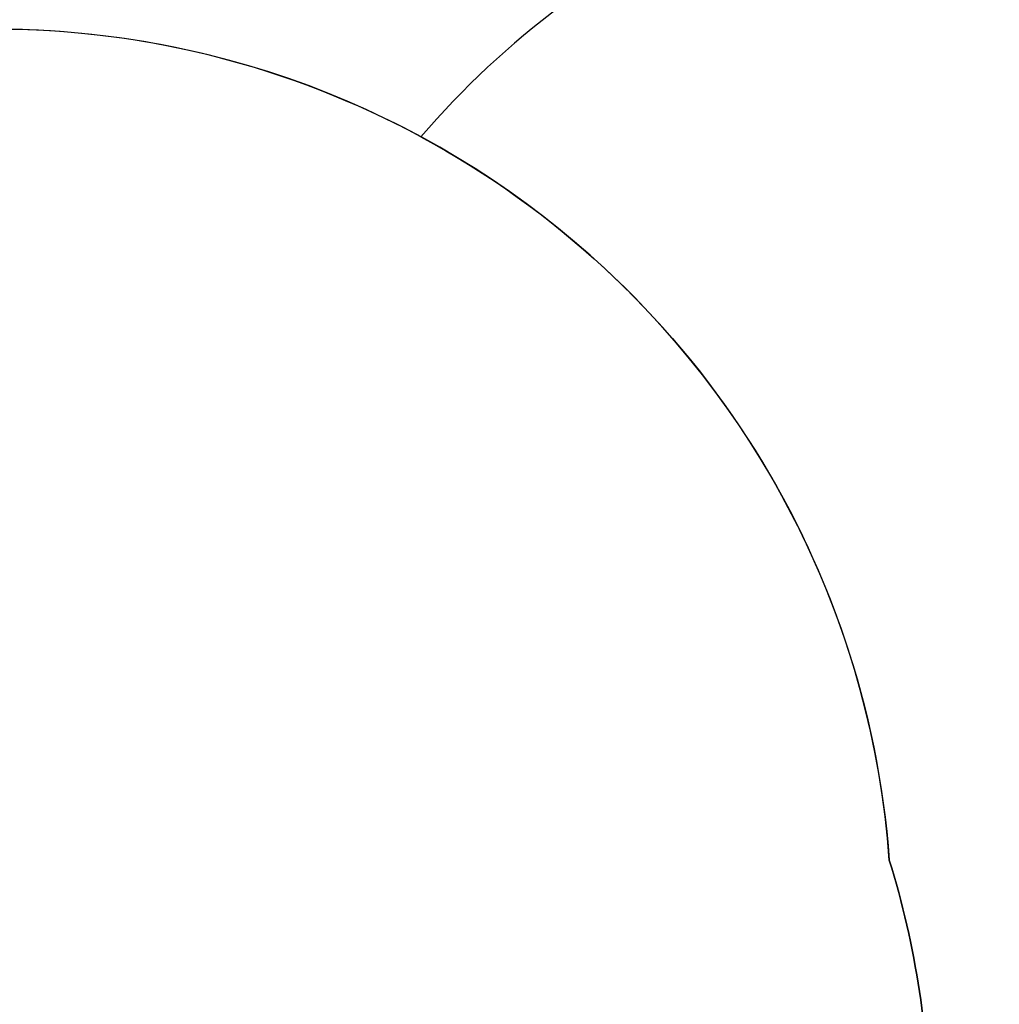
# Model space of a CAD drawing. Units: inches. Extents: x -407 to 1050, y -181 to 929.
# Drawn here: x 441 to 604, y 527 to 692 of the extents above; entities that cross this region are included whole.
import ezdxf

# ---------------------------------------------------------------- set-up
doc = ezdxf.new("R2010")
doc.units = ezdxf.units.IN
doc.header["$MEASUREMENT"] = 0
doc.layers.add('VP-DIM', color=7, linetype='Continuous')
doc.layers.add('VP-HIC', color=6, linetype='Continuous')
doc.layers.add('VP-EQ', color=7, linetype='Continuous', true_color=0x8a3492, plot=False)
doc.styles.get("Standard").update_dxf_attribs({"font": 'arial.ttf'})
doc.dimstyles.get("Standard").update_dxf_attribs({"dimtxt": 14, "dimasz": 20, "dimexe": 20, "dimexo": 50, "dimgap": 20, "dimtad": 0, "dimdec": 0, "dimzin": 0, "dimdsep": 46, "dimtxsty": 'Standard', "dimcen": -0.09, "dimadec": 0, "dimazin": 0, "dimtfac": 1, "dimtdec": 4, "dimtofl": 0, "dimtmove": 0, "dimatfit": 3, "dimfxl": 70, "dimfxlon": 1, "dimtolj": 1, "dimtzin": 0, "dimarcsym": 0})

# ---------------------------------------------------------------- blocks, each defined once
blk = doc.blocks.new('*D10')
at = {"layer": 'Defpoints', "color": 0}
for p in [(710.6, 836.12), (710.6, 457.4), (77.31, 264.45)]:
    blk.add_point(p, dxfattribs=at)
at = {"layer": 'VP-DIM', "color": 0, "lineweight": -2}
for p, q in [((77.31, 766.12), (77.31, 856.12)), ((710.6, 766.12), (710.6, 856.12)), ((97.31, 836.12), (358.47, 836.12)), ((690.6, 836.12), (429.45, 836.12))]:
    blk.add_line(p, q, dxfattribs=at)
at = {"layer": 'VP-DIM', "color": 0}
for points in [[(97.31, 839.45), (97.31, 832.78), (77.31, 836.12)], [(690.6, 832.78), (690.6, 839.45), (710.6, 836.12)]]:
    blk.add_solid(points, dxfattribs=at)
at = {"layer": 'VP-DIM', "color": 0, "insert": (393.96, 836.12), "char_height": 14, "attachment_point": 5}
blk.add_mtext('\\A1;633', dxfattribs=at)
blk = doc.blocks.new('*D11')
at = {"layer": 'Defpoints', "color": 0}
for p in [(662.06, 723.87), (393.78, -181.43), (1030.14, -181.43)]:
    blk.add_point(p, dxfattribs=at)
at = {"layer": 'VP-DIM', "color": 0, "lineweight": -2}
for p, q in [((960.14, 723.87), (1050.14, 723.87)), ((1030.14, 703.87), (1030.14, 329.51)), ((1030.14, -161.43), (1030.14, 258.51)), ((960.14, -181.43), (1050.14, -181.43))]:
    blk.add_line(p, q, dxfattribs=at)
at = {"layer": 'VP-DIM', "color": 0}
for points in [[(1033.48, 703.87), (1026.81, 703.87), (1030.14, 723.87)], [(1026.81, -161.43), (1033.48, -161.43), (1030.14, -181.43)]]:
    blk.add_solid(points, dxfattribs=at)
at = {"layer": 'VP-DIM', "color": 0, "insert": (1030.14, 294.01), "char_height": 14, "attachment_point": 5, "rotation": 90}
blk.add_mtext('\\A1;905', dxfattribs=at)
blk = doc.blocks.new('*D13')
at = {"layer": 'Defpoints', "color": 0}
for p in [(682.69, 573.67), (416.75, 18.75), (953.19, 18.75)]:
    blk.add_point(p, dxfattribs=at)
at = {"layer": 'VP-DIM', "color": 0, "lineweight": -2}
for p, q in [((883.19, 573.67), (973.19, 573.67)), ((953.19, 553.67), (953.19, 331.71)), ((953.19, 38.75), (953.19, 260.71)), ((883.19, 18.75), (973.19, 18.75))]:
    blk.add_line(p, q, dxfattribs=at)
at = {"layer": 'VP-DIM', "color": 0}
for points in [[(956.52, 553.67), (949.86, 553.67), (953.19, 573.67)], [(949.86, 38.75), (956.52, 38.75), (953.19, 18.75)]]:
    blk.add_solid(points, dxfattribs=at)
at = {"layer": 'VP-DIM', "color": 0, "insert": (953.19, 296.21), "char_height": 14, "attachment_point": 5, "rotation": 90}
blk.add_mtext('\\A1;555', dxfattribs=at)
blk = doc.blocks.new('*D16')
at = {"layer": 'Defpoints', "color": 0}
for p in [(-72.52, 909.32), (860.79, 457.11), (-72.52, 265.98)]:
    blk.add_point(p, dxfattribs=at)
at = {"layer": 'VP-DIM', "color": 0, "lineweight": -2}
for p, q in [((-72.52, 839.32), (-72.52, 929.32)), ((860.79, 839.32), (860.79, 929.32)), ((-52.52, 909.32), (358.69, 909.32)), ((840.79, 909.32), (429.59, 909.32))]:
    blk.add_line(p, q, dxfattribs=at)
at = {"layer": 'VP-DIM', "color": 0}
for points in [[(-52.52, 912.66), (-52.52, 905.99), (-72.52, 909.32)], [(840.79, 905.99), (840.79, 912.66), (860.79, 909.32)]]:
    blk.add_solid(points, dxfattribs=at)
at = {"layer": 'VP-DIM', "color": 0, "insert": (394.14, 909.32), "char_height": 14, "attachment_point": 5}
blk.add_mtext('\\A1;933', dxfattribs=at)
blk = doc.blocks.new('02092 2d')
at = {"layer": 'VP-EQ', "color": 0}
blk.add_lwpolyline([(77.38, 65.94), (174.59, 65.94, 0.152926), (260.15, 92.73, 0.019103), (269.81, 86.57), (269.81, -81.43, 0.414214), (369.81, -181.43), (417.75, -181.43, 0.414214), (517.75, -81.43), (517.75, 86.13, 0.066862), (549.37, 110.53, 0.281147), (638.33, 56.22), (686.51, 56.22, 0.414214), (786.51, 156.22), (786.51, 277.4, 0.267441), (860.79, 407.03), (860.79, 507.18, 0.092823), (851.82, 558.75, 0.448518), (703.75, 723.87), (620.37, 723.87, 0.220339), (507.62, 672.58, 0.124354), (436.38, 690.58), (351.72, 690.58, 0.201977), (244.41, 645.38, 0.321841), (149.65, 713.42)], format="xyb", dxfattribs=at)

msp = doc.modelspace()

# ---------------------------------------------------------------- linework, layer by layer
at = {"layer": 'VP-HIC', "color": 5}
msp.add_lwpolyline([(703.75, 723.87), (620.37, 723.87, 0.220339), (507.62, 672.58, -0.255929), (585.97, 551.62, -0.075338), (592.7, 507.18), (592.7, 407.12, -0.063682), (587.88, 369.37, -0.108078), (601.57, 306.75), (601.57, 257.52, 0.020203), (613.68, 257.03), (710.99, 257.03, 0.415157), (860.79, 407.03), (860.79, 507.18, 0.092823), (851.82, 558.75, 0.448518)], format="xyb", close=True, dxfattribs=at)
at = {"layer": 'VP-HIC', "color": 4}
msp.add_lwpolyline([(195.41, 464.57, 0.034825), (174.59, 466.02), (77.38, 466.02, 0.414685), (-72.52, 316.02), (-72.52, 215.94, 0.414685), (77.38, 65.94), (174.59, 65.94, 0.152926), (260.15, 92.73, 0.152653), (345.58, 66.03), (442.75, 66.03, 0.217807), (556.21, 117.92, 0.202387), (601.57, 225.39), (601.57, 306.75, 0.108078), (587.88, 369.37, 0.063682), (592.7, 407.12), (592.7, 507.18, 0.075338), (585.97, 551.62, 0.392783), (436.38, 690.58), (351.72, 690.58, 0.392935), (202.12, 551.54, 0.0752), (195.41, 507.18)], format="xyb", close=True, dxfattribs=at)

# ---------------------------------------------------------------- block references
at = {"layer": 'VP-EQ', "color": 0}
msp.add_blockref('02092 2d', (0, 0), dxfattribs=at)

# ---------------------------------------------------------------- dimensions: what is measured, and where the dimension line sits
at = {"layer": 'VP-DIM', "color": 7}
for base, p1, p2, picture, middle in [((-72.52, 909.32), (860.79, 457.11), (-72.52, 265.98), '*D16', (394.14, 909.32)), ((710.6, 836.12), (77.31, 264.45), (710.6, 457.4), '*D10', (393.96, 836.12))]:
    dim = msp.add_linear_dim(base=base, p1=p1, p2=p2, dimstyle='Standard', dxfattribs=at)
    dim.commit()
    dim.dimension.update_dxf_attribs({"geometry": picture, "text_midpoint": middle})
dim = msp.add_linear_dim(base=(1030.14, -181.43), p1=(662.06, 723.87), p2=(393.78, -181.43), angle=90, dimstyle='Standard', dxfattribs=at)
dim.commit()
dim.dimension.update_dxf_attribs({"geometry": '*D11', "text_midpoint": (1030.14, 294.01), "dimtype": 160})
dim = msp.add_linear_dim(base=(953.19, 18.75), p1=(682.69, 573.67), p2=(416.75, 18.75), angle=90, dimstyle='Standard', dxfattribs=at)
dim.commit()
dim.dimension.update_dxf_attribs({"geometry": '*D13', "text_midpoint": (953.19, 296.21)})

doc.saveas('drawing.dxf')
